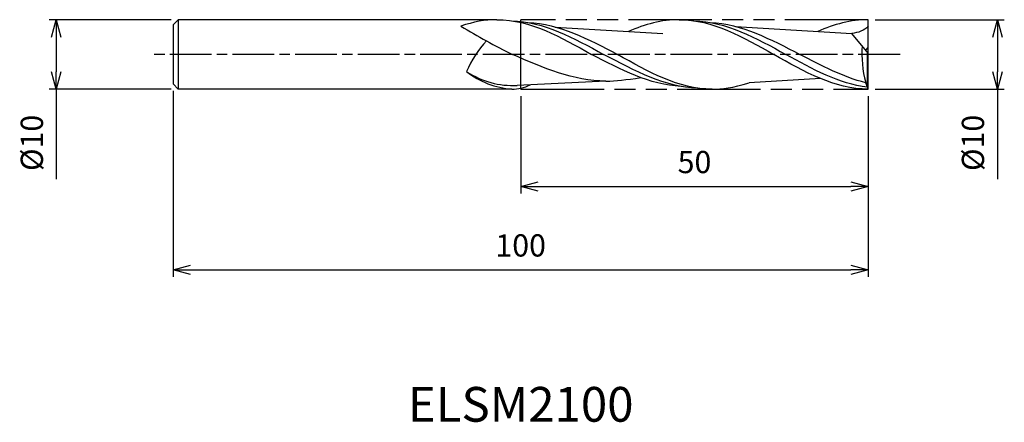
# Model space of a CAD drawing. Extents: x -122 to 20, y -53 to 5.
import ezdxf
from ezdxf.enums import TextEntityAlignment as Align

# ---------------------------------------------------------------- set-up
doc = ezdxf.new("R2010")
doc.units = 0
for name, pattern in [('AM_ISO08W050', [18, 12, -1.5, 3, -1.5]), ('AM_ISO08W050X2', [9, 6, -0.75, 1.5, -0.75]), ('AM_ISO09W050', [22.5, 12, -1.5, 3, -1.5, 3, -1.5])]:
    doc.linetypes.add(name, pattern=pattern)
doc.layers.get('0').update_dxf_attribs({"linetype": 'CONTINUOUS'})
doc.layers.get('DEFPOINTS').update_dxf_attribs({"linetype": 'CONTINUOUS'})
for name, color, linetype in [('AM_0', 7, 'CONTINUOUS'), ('AM_11', 3, 'AM_ISO09W050'), ('AM_5', 3, 'CONTINUOUS'), ('AM_6', 2, 'CONTINUOUS'), ('AM_7', 4, 'AM_ISO08W050')]:
    doc.layers.add(name, color=color, linetype=linetype)
doc.styles.add('ASAMI', font='simplex.shx', dxfattribs={"bigfont": 'EXTFONT.SHX'})
doc.styles.get("Standard").update_dxf_attribs({"font": 'simplex.shx', "bigfont": 'EXTFONT.SHX'})
doc.dimstyles.new('AM_JIS', dxfattribs={"dimtxt": 3.2, "dimasz": 2.5, "dimexe": 1, "dimexo": 1, "dimgap": 1.5, "dimtad": 3, "dimdec": 3, "dimtxsty": 'ASAMI', "dimblk": 'OPEN30', "dimcen": 0, "dimclrd": 256, "dimclre": 256, "dimclrt": 2, "dimazin": 3, "dimtp": 0.1, "dimtm": 0.1, "dimtfac": 0.71, "dimtdec": 3, "dimtmove": 0, "dimatfit": 3, "dimtzin": 0})

# ---------------------------------------------------------------- blocks, each defined once
blk = doc.blocks.new('_OPEN30')
at = {"color": 0}
for p, q in [((-1, 0.268), (0, 0)), ((0, 0), (-1, -0.268)), ((0, 0), (-1, 0))]:
    blk.add_line(p, q, dxfattribs=at)
blk = doc.blocks.new('*D5')
at = {"layer": 'AM_5'}
for p, q in [((-100.25, 5), (-117.79, 5)), ((-116.79, 2.5), (-116.79, -2.5)), ((-100.25, -5), (-117.79, -5)), ((-116.79, -5), (-116.79, -17.97))]:
    blk.add_line(p, q, dxfattribs=at)
at = {"layer": 'DEFPOINTS', "color": 0}
for p in [(-99.25, 5), (-116.79, -5), (-99.25, -5)]:
    blk.add_point(p, dxfattribs=at)
at = {"layer": 'AM_5', "xscale": 2.5, "yscale": 2.5, "zscale": 2.5}
for p, rotation in [((-116.79, 5), 90), ((-116.79, -5), 270)]:
    blk.add_blockref('_OPEN30', p, dxfattribs=dict(at, rotation=rotation))
at = {"layer": 'AM_5', "color": 2, "insert": (-119.89, -12.73), "char_height": 3.2, "attachment_point": 5, "rotation": 90, "style": 'ASAMI'}
blk.add_mtext('%%c10', dxfattribs=at)
blk = doc.blocks.new('*D6')
at = {"layer": 'AM_5'}
for p, q in [((-50, -6), (-50, -20)), ((0, -6), (0, -20)), ((-47.5, -19), (-2.5, -19))]:
    blk.add_line(p, q, dxfattribs=at)
at = {"layer": 'DEFPOINTS', "color": 0}
for p in [(-50, -5), (0, -5), (0, -19)]:
    blk.add_point(p, dxfattribs=at)
at = {"layer": 'AM_5', "xscale": 2.5, "yscale": 2.5, "zscale": 2.5, "rotation": 180}
blk.add_blockref('_OPEN30', (-50, -19), dxfattribs=at)
at = {"layer": 'AM_5', "xscale": 2.5, "yscale": 2.5, "zscale": 2.5}
blk.add_blockref('_OPEN30', (0, -19), dxfattribs=at)
at = {"layer": 'AM_5', "color": 2, "insert": (-25, -15.9), "char_height": 3.2, "attachment_point": 5, "style": 'ASAMI'}
blk.add_mtext('50', dxfattribs=at)
blk = doc.blocks.new('*D7')
at = {"layer": 'AM_5'}
for p, q in [((-100, -5.25), (-100, -32)), ((0, -6), (0, -32)), ((-97.5, -31), (-2.5, -31))]:
    blk.add_line(p, q, dxfattribs=at)
at = {"layer": 'DEFPOINTS', "color": 0}
for p in [(-100, -4.25), (0, -5), (0, -31)]:
    blk.add_point(p, dxfattribs=at)
at = {"layer": 'AM_5', "xscale": 2.5, "yscale": 2.5, "zscale": 2.5, "rotation": 180}
blk.add_blockref('_OPEN30', (-100, -31), dxfattribs=at)
at = {"layer": 'AM_5', "xscale": 2.5, "yscale": 2.5, "zscale": 2.5}
blk.add_blockref('_OPEN30', (0, -31), dxfattribs=at)
at = {"layer": 'AM_5', "color": 2, "insert": (-50, -27.9), "char_height": 3.2, "attachment_point": 5, "style": 'ASAMI'}
blk.add_mtext('100', dxfattribs=at)
blk = doc.blocks.new('*D8')
at = {"layer": 'AM_5'}
for p, q in [((1, 5), (19.56, 5)), ((18.56, 2.5), (18.56, -2.5)), ((1, -5), (19.56, -5)), ((18.56, -5), (18.56, -17.97))]:
    blk.add_line(p, q, dxfattribs=at)
at = {"layer": 'DEFPOINTS', "color": 0}
for p in [(0, 5), (0, -5), (18.56, -5)]:
    blk.add_point(p, dxfattribs=at)
at = {"layer": 'AM_5', "xscale": 2.5, "yscale": 2.5, "zscale": 2.5}
for p, rotation in [((18.56, 5), 90), ((18.56, -5), 270)]:
    blk.add_blockref('_OPEN30', p, dxfattribs=dict(at, rotation=rotation))
at = {"layer": 'AM_5', "color": 2, "insert": (15.46, -12.73), "char_height": 3.2, "attachment_point": 5, "rotation": 90, "style": 'ASAMI'}
blk.add_mtext('%%c10', dxfattribs=at)

msp = doc.modelspace()

# ---------------------------------------------------------------- linework, layer by layer
at = {"layer": 'AM_0'}
for p, q in [((-99.25, 5), (-100, 4.25)), ((-100, 4.25), (-100, -4.25)), ((-53.4136, 5), (-99.25, 5)), ((-99.25, 5), (-99.25, -5)), ((-53.4136, 5), (-53.5212, 5)), ((0, 1), (0, 5)), ((-45.0219, 3.944), (-29.5566, 3.0085)), ((-19.0918, 4.0209), (-2.3566, 3.0085)), ((0, 0.2), (-2.3566, 3.0085)), ((-0.3356, 0.6), (0, 1)), ((-0.105, -4.7334), (-0.105, 0.3251)), ((0, -5), (0, 0.2)), ((-37.7432, -3.8367), (-50.4973, -4.4603)), ((-6.8654, -3.4796), (-17.1442, -4.1014)), ((-0.375, -4.0782), (-0.375, -4.0244)), ((-0.105, -4.7334), (-0.375, -4.0782)), ((-100, -4.25), (-99.25, -5)), ((-51.2666, -5), (-99.25, -5)), ((0, -5), (-0.105, -4.7334))]:
    msp.add_line(p, q, dxfattribs=at)
for centre, radius, start, end in [((-11.7918, 80.4922), 89.6104, 238.516348, 243.928395), ((-43.8734, -8.2628), 15.0519, 137.277776, 157.39719), ((14.2068, 0.021), 15.1325, 175.363518, 195.505511), ((-50.3482, 7.0108), 12.0459, 231.97115, 265.627454), ((-51.1038, 7.6427), 12.1181, 236.630875, 272.868792), ((-51.1385, 0.2272), 5.2288, 268.596256, 298.549598)]:
    msp.add_arc(centre, radius, start, end, dxfattribs=at)
for points in [[(-53.4136, 5), (-55.1445, 5), (-56.8182, 4.679), (-58.5913, 4.0734)], [(-53.4136, 5), (-48.5836, 5), (-44.1986, 2.5), (-39.8136, 0)], [(-51.3109, 4.8458), (-46.6373, 4.73), (-42.3527, 2.365), (-38.0682, 0)], [(-48.9468, 4.6006), (-44.4326, 4.3878), (-40.2454, 2.1939), (-36.0583, 0)], [(-27.2, 5), (-29.7261, 5), (-32.1306, 4.3161), (-34.4769, 3.3061)], [(-27.2, 5), (-22.37, 5), (-17.985, 2.5), (-13.6, 0)], [(-25.0972, 4.8458), (-20.4236, 4.73), (-16.1391, 2.365), (-11.8546, 0)], [(-22.7332, 4.6006), (-18.2189, 4.3878), (-14.0318, 2.1939), (-9.8447, 0)], [(0, 5), (-2.5261, 5), (-4.9306, 4.3161), (-7.2769, 3.3061)], [(0, 4.0747), (-0.5533, 3.4134), (-1.5029, 3.1295), (-2.3566, 3.0085)], [(-0.105, -4.7334), (-4.206, -4.2219), (-8.0303, -2.111), (-11.8546, 0)], [(-0.375, -4.0782), (-3.6211, -3.2609), (-6.7329, -1.6305), (-9.8447, 0)], [(-37.7432, -3.8367), (-42.4007, -3.8367), (-46.7896, -1.9306), (-51.175, 0)], [(-26.9251, -4.6006), (-31.4394, -4.3878), (-35.6265, -2.1939), (-39.8136, 0)], [(-24.5611, -4.8458), (-29.2347, -4.73), (-33.5192, -2.365), (-38.0682, 0)], [(-22.4583, -5), (-27.2883, -5), (-31.6733, -2.5), (-36.0583, 0)], [(0, -5), (-4.83, -5), (-9.215, -2.5), (-13.6, 0)], [(-37.7432, -3.8367), (-36.28, -3.8367), (-34.8434, -3.6486), (-32.7413, -3.3307)], [(-22.4583, -5), (-20.9952, -5), (-19.5586, -4.8119), (-17.1442, -4.1014)]]:
    msp.add_open_spline(points, degree=3, dxfattribs=at)
at = {"layer": 'AM_11'}
for p, q in [((0, 5), (-50, 5)), ((-50, -5), (-50, 5)), ((0, -5), (0, 5)), ((-50, -5), (0, -5))]:
    msp.add_line(p, q, dxfattribs=at)
at = {"layer": 'AM_7', "linetype": 'AM_ISO08W050X2'}
msp.add_line((4.5578, 0), (-102.7882, 0), dxfattribs=at)

# ---------------------------------------------------------------- texts
at = {"layer": 'AM_6'}
msp.add_text('ELSM2100', height=5, dxfattribs=at).set_placement((-50, -51.0016), align=Align.MIDDLE)

# ---------------------------------------------------------------- dimensions: what is measured, and where the dimension line sits
at = {"layer": 'AM_5'}
for base, p1, p2, angle, picture, middle in [((-116.7882, -5), (-99.25, 5), (-99.25, -5), 270, '*D5', (-119.8882, -12.7333)), ((18.5578, -5), (0, 5), (0, -5), 90, '*D8', (15.4578, -12.7333))]:
    dim = msp.add_linear_dim(base=base, p1=p1, p2=p2, angle=angle, text='%%c<>', dimstyle='AM_JIS', dxfattribs=at)
    dim.commit()
    dim.dimension.update_dxf_attribs({"geometry": picture, "text_midpoint": middle})
for base, p1, picture, middle in [((0, -31.0016), (-100, -4.25), '*D7', (-50, -27.9016)), ((0, -19.0016), (-50, -5), '*D6', (-25, -15.9016))]:
    dim = msp.add_linear_dim(base=base, p1=p1, p2=(0, -5), angle=0, dimstyle='AM_JIS', dxfattribs=at)
    dim.commit()
    dim.dimension.update_dxf_attribs({"geometry": picture, "text_midpoint": middle})

doc.saveas('drawing.dxf')
